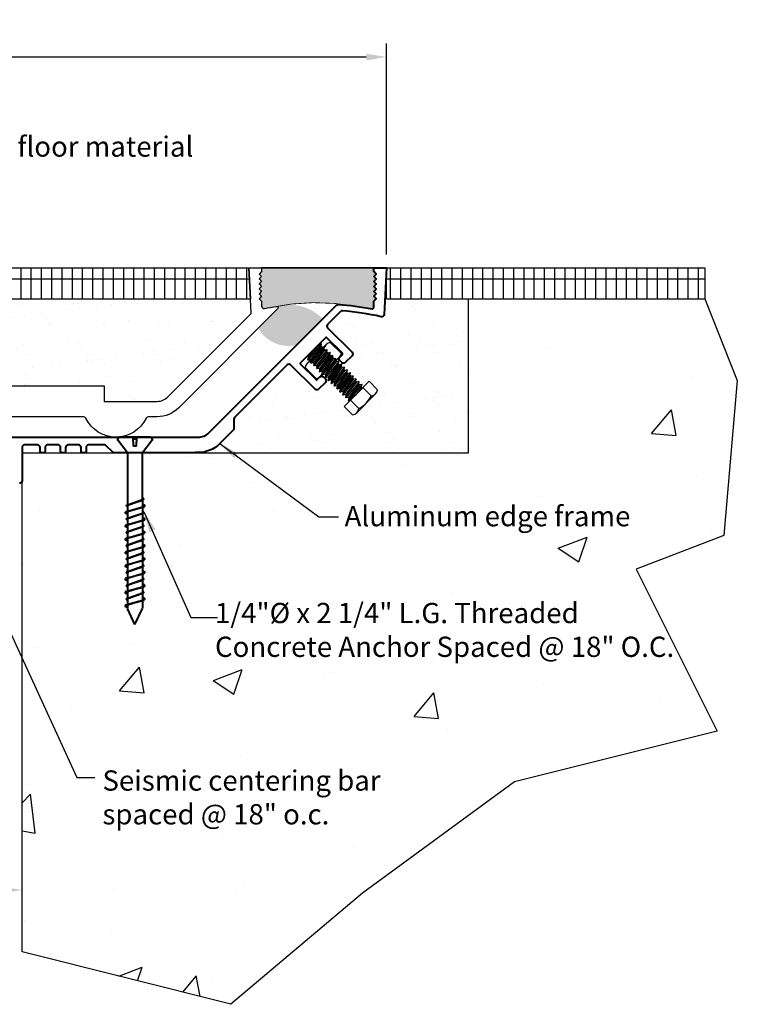
# Model space of a CAD drawing. Units: inches. Extents: x 81.5 to 105, y -16 to -4.1.
# Drawn here: x 96.3 to 105, y -16 to -4.1 of the extents above; entities that cross this region are included whole.
import ezdxf

# ---------------------------------------------------------------- set-up
doc = ezdxf.new("R2010")
doc.units = ezdxf.units.IN
doc.header["$MEASUREMENT"] = 0
for name, color, linetype, lineweight in [('A-edge', 7, 'Continuous', 40), ('A-LITE', 1, 'Continuous', 30), ('A-MEDI', 7, 'Continuous', 35), ('Text', 7, 'Continuous', 20)]:
    doc.layers.add(name, color=color, linetype=linetype, lineweight=lineweight)
for name, color, linetype in [('BORDER', 7, 'Continuous'), ('Dims-vp1', 1, 'Continuous'), ('flooring', 7, 'Continuous'), ('~WALLS', 30, 'Continuous')]:
    doc.layers.add(name, color=color, linetype=linetype)
doc.styles.add('arail', font='ARIAL.TTF')
doc.styles.get("Standard").update_dxf_attribs({"font": 'ARIAL.TTF'})
doc.dimstyles.new('FULL_SCALE', dxfattribs={"dimtxt": 0.09375, "dimasz": 0.09375, "dimexe": 0.0625, "dimexo": 0.0625, "dimgap": 0.0625, "dimtad": 1, "dimdec": 3, "dimzin": 4, "dimdsep": 46, "dimlunit": 5, "dimtxsty": 'Standard', "dimcen": 0, "dimclrd": 256, "dimclre": 256, "dimclrt": 7, "dimadec": 0, "dimazin": 0, "dimtfac": 1, "dimtdec": 3, "dimtmove": 0, "dimatfit": 3, "dimfxl": 0, "dimtolj": 1, "dimtzin": 0, "dimlwd": -1, "dimlwe": -1, "dimarcsym": 0})
pattern_1 = [(90, (95.3267, -16.21593), (-0.125, 8e-18), []), (180, (95.3267, -16.21593), (-6e-17, -0.5), [])]

# ---------------------------------------------------------------- blocks, each defined once
blk = doc.blocks.new('4838')
for p, q in [((-0.736, 0.125), (-0.75, 0.103)), ((-0.734, 0.126), (-0.709, -0.128)), ((-0.715, 0.1), (-0.732, 0.125)), ((-0.686, 0.125), (-0.702, 0.1)), ((-0.684, 0.126), (-0.659, -0.128)), ((-0.665, 0.1), (-0.682, 0.125)), ((-0.636, 0.125), (-0.652, 0.1)), ((-0.634, 0.126), (-0.609, -0.128)), ((-0.615, 0.1), (-0.632, 0.125)), ((-0.586, 0.125), (-0.602, 0.1)), ((-0.584, 0.126), (-0.559, -0.128)), ((-0.565, 0.1), (-0.582, 0.125)), ((-0.536, 0.125), (-0.552, 0.1)), ((-0.534, 0.126), (-0.509, -0.128)), ((-0.515, 0.1), (-0.532, 0.125)), ((-0.485, 0.125), (-0.502, 0.1)), ((-0.484, 0.126), (-0.459, -0.128)), ((-0.465, 0.1), (-0.482, 0.125)), ((-0.436, 0.125), (-0.452, 0.1)), ((-0.434, 0.126), (-0.409, -0.128)), ((-0.416, 0.1), (-0.432, 0.125)), ((-0.386, 0.125), (-0.402, 0.1)), ((-0.384, 0.126), (-0.359, -0.128)), ((-0.366, 0.1), (-0.382, 0.125)), ((-0.336, 0.125), (-0.352, 0.1)), ((-0.334, 0.126), (-0.309, -0.128)), ((-0.316, 0.1), (-0.332, 0.125)), ((-0.286, 0.125), (-0.302, 0.1)), ((-0.284, 0.126), (-0.259, -0.128)), ((-0.266, 0.1), (-0.282, 0.125)), ((-0.236, 0.125), (-0.252, 0.1)), ((-0.234, 0.126), (-0.209, -0.128)), ((-0.216, 0.1), (-0.232, 0.125)), ((-0.186, 0.125), (-0.202, 0.1)), ((-0.184, 0.126), (-0.159, -0.128)), ((-0.166, 0.1), (-0.182, 0.125)), ((-0.136, 0.125), (-0.152, 0.1)), ((-0.134, 0.126), (-0.109, -0.128)), ((-0.116, 0.1), (-0.132, 0.125)), ((-0.086, 0.125), (-0.102, 0.1)), ((-0.084, 0.126), (-0.059, -0.128)), ((-0.065, 0.1), (-0.082, 0.125)), ((-0.036, 0.125), (-0.053, 0.1)), ((-0.034, 0.126), (-0.009, -0.128)), ((-0.016, 0.1), (-0.033, 0.125)), ((0, -0.217), (0, 0.216)), ((0.146, 0.216), (0, 0.216)), ((0.163, -0.162), (0.163, 0.162)), ((-0.75, 0.103), (-0.75, -0.116)), ((-0.75, 0.081), (-0.727, -0.101)), ((-0.715, 0.1), (-0.69, -0.101)), ((-0.702, 0.1), (-0.715, 0.1)), ((-0.702, 0.1), (-0.677, -0.101)), ((-0.665, 0.1), (-0.64, -0.101)), ((-0.652, 0.1), (-0.665, 0.1)), ((-0.652, 0.1), (-0.627, -0.101)), ((-0.615, 0.1), (-0.59, -0.101)), ((-0.602, 0.1), (-0.615, 0.1)), ((-0.602, 0.1), (-0.577, -0.101)), ((-0.565, 0.1), (-0.54, -0.101)), ((-0.552, 0.1), (-0.565, 0.1)), ((-0.552, 0.1), (-0.527, -0.101)), ((-0.515, 0.1), (-0.49, -0.101)), ((-0.502, 0.1), (-0.515, 0.1)), ((-0.502, 0.1), (-0.477, -0.101)), ((-0.465, 0.099), (-0.441, -0.101)), ((-0.452, 0.1), (-0.464, 0.1)), ((-0.452, 0.1), (-0.427, -0.101)), ((-0.416, 0.1), (-0.391, -0.101)), ((-0.402, 0.1), (-0.416, 0.1)), ((-0.402, 0.1), (-0.377, -0.101)), ((-0.366, 0.1), (-0.341, -0.101)), ((-0.352, 0.1), (-0.366, 0.1)), ((-0.352, 0.1), (-0.327, -0.101)), ((-0.316, 0.1), (-0.291, -0.101)), ((-0.302, 0.1), (-0.316, 0.1)), ((-0.302, 0.1), (-0.277, -0.101)), ((-0.266, 0.1), (-0.241, -0.101)), ((-0.252, 0.1), (-0.266, 0.1)), ((-0.252, 0.1), (-0.227, -0.101)), ((-0.216, 0.1), (-0.191, -0.101)), ((-0.202, 0.1), (-0.216, 0.1)), ((-0.202, 0.1), (-0.177, -0.101)), ((-0.166, 0.1), (-0.141, -0.101)), ((-0.152, 0.1), (-0.166, 0.1)), ((-0.152, 0.1), (-0.127, -0.101)), ((-0.116, 0.1), (-0.091, -0.101)), ((-0.102, 0.1), (-0.116, 0.1)), ((-0.102, 0.1), (-0.077, -0.101)), ((-0.065, 0.1), (-0.04, -0.101)), ((-0.053, 0.1), (-0.065, 0.1)), ((-0.053, 0.1), (-0.028, -0.101)), ((-0.016, 0.1), (0, -0.027)), ((-0.016, 0.1), (0, 0.1)), ((0, 0.108), (0.146, 0.108)), ((0, 0.1), (0, -0.115)), ((-0.75, -0.024), (-0.74, -0.101)), ((-0.74, -0.101), (-0.75, -0.116)), ((-0.727, -0.101), (-0.74, -0.101)), ((-0.711, -0.127), (-0.727, -0.101)), ((-0.69, -0.101), (-0.707, -0.127)), ((-0.677, -0.101), (-0.69, -0.101)), ((-0.661, -0.127), (-0.677, -0.101)), ((-0.64, -0.101), (-0.657, -0.127)), ((-0.627, -0.101), (-0.64, -0.101)), ((-0.611, -0.127), (-0.627, -0.101)), ((-0.59, -0.101), (-0.607, -0.127)), ((-0.577, -0.101), (-0.59, -0.101)), ((-0.561, -0.127), (-0.577, -0.101)), ((-0.54, -0.101), (-0.557, -0.127)), ((-0.527, -0.101), (-0.54, -0.101)), ((-0.511, -0.127), (-0.527, -0.101)), ((-0.49, -0.101), (-0.507, -0.127)), ((-0.477, -0.101), (-0.49, -0.101)), ((-0.46, -0.127), (-0.477, -0.101)), ((-0.44, -0.101), (-0.457, -0.127)), ((-0.427, -0.101), (-0.441, -0.101)), ((-0.411, -0.127), (-0.427, -0.101)), ((-0.391, -0.101), (-0.407, -0.127)), ((-0.377, -0.101), (-0.391, -0.101)), ((-0.361, -0.127), (-0.377, -0.101)), ((-0.341, -0.101), (-0.357, -0.127)), ((-0.327, -0.101), (-0.341, -0.101)), ((-0.311, -0.127), (-0.327, -0.101)), ((-0.291, -0.101), (-0.307, -0.127)), ((-0.277, -0.101), (-0.291, -0.101)), ((-0.261, -0.127), (-0.277, -0.101)), ((-0.241, -0.101), (-0.257, -0.127)), ((-0.227, -0.101), (-0.241, -0.101)), ((-0.211, -0.127), (-0.227, -0.101)), ((-0.191, -0.101), (-0.207, -0.127)), ((-0.177, -0.101), (-0.191, -0.101)), ((-0.161, -0.127), (-0.177, -0.101)), ((-0.141, -0.101), (-0.157, -0.127)), ((-0.127, -0.101), (-0.141, -0.101)), ((-0.111, -0.127), (-0.127, -0.101)), ((-0.091, -0.101), (-0.107, -0.127)), ((-0.077, -0.101), (-0.091, -0.101)), ((-0.061, -0.127), (-0.077, -0.101)), ((-0.041, -0.101), (-0.057, -0.127)), ((-0.028, -0.101), (-0.041, -0.101)), ((-0.011, -0.127), (-0.028, -0.101)), ((0, -0.115), (-0.008, -0.127)), ((0, -0.108), (0.146, -0.108)), ((0.146, -0.217), (0, -0.217))]:
    blk.add_line(p, q)
for centre, radius, start, end in [((-0.734, 0.124), 0.002, 33.418, 146.582), ((-0.684, 0.124), 0.002, 33.418, 146.582), ((-0.634, 0.124), 0.002, 33.418, 146.582), ((-0.584, 0.124), 0.002, 33.418, 146.582), ((-0.534, 0.124), 0.002, 33.418, 146.582), ((-0.484, 0.124), 0.002, 33.418, 146.582), ((-0.434, 0.124), 0.002, 33.418, 146.582), ((-0.384, 0.124), 0.002, 33.418, 146.582), ((-0.334, 0.124), 0.002, 33.418, 146.582), ((-0.284, 0.124), 0.002, 33.418, 146.582), ((-0.234, 0.124), 0.002, 33.418, 146.582), ((-0.184, 0.124), 0.002, 33.418, 146.582), ((-0.134, 0.124), 0.002, 33.418, 146.582), ((-0.084, 0.124), 0.002, 33.418, 146.582), ((-0.034, 0.124), 0.002, 33.418, 146.582), ((0.068, 0.162), 0.0949, 325.2337, 34.7663), ((-0.464, 0.098), 0.002, 90, 180), ((-0.192, 0), 0.354, 342.2095, 17.7905), ((0.068, -0.162), 0.0949, 325.2337, 34.7663), ((-0.709, -0.126), 0.002, 213.418, 326.582), ((-0.659, -0.126), 0.002, 213.418, 326.582), ((-0.609, -0.126), 0.002, 213.418, 326.582), ((-0.559, -0.126), 0.002, 213.418, 326.582), ((-0.509, -0.126), 0.002, 213.418, 326.582), ((-0.459, -0.126), 0.002, 213.5141, 326.6783), ((-0.409, -0.126), 0.002, 213.418, 326.582), ((-0.359, -0.126), 0.002, 213.418, 326.582), ((-0.309, -0.126), 0.002, 213.418, 326.582), ((-0.259, -0.126), 0.002, 213.418, 326.582), ((-0.209, -0.126), 0.002, 213.418, 326.582), ((-0.159, -0.126), 0.002, 213.418, 326.582), ((-0.109, -0.126), 0.002, 213.418, 326.582), ((-0.059, -0.126), 0.002, 213.5141, 326.6783), ((-0.009, -0.126), 0.002, 213.418, 326.6783)]:
    blk.add_arc(centre, radius, start, end)
blk = doc.blocks.new('7869')
for p, q in [((0, -0.162), (0, 0.162)), ((0.208, 0.216), (0.017, 0.216)), ((0.225, -0.162), (0.225, 0.162)), ((0.017, 0.108), (0.208, 0.108)), ((0.017, -0.108), (0.208, -0.108)), ((0.208, -0.217), (0.017, -0.217))]:
    blk.add_line(p, q)
for centre, radius, start, end in [((0.095, 0.162), 0.0949, 145.2337, 214.7663), ((0.13, 0.162), 0.0949, 325.2337, 34.7663), ((0.354, 0), 0.354, 162.2095, 197.7905), ((-0.129, 0), 0.354, 342.2095, 17.7905), ((0.095, -0.162), 0.0949, 145.2337, 214.7663), ((0.13, -0.162), 0.0949, 325.2337, 34.7663)]:
    blk.add_arc(centre, radius, start, end)
blk = doc.blocks.new('*D4')
at = {"layer": 'Defpoints', "color": 0}
for p in [(100.777, -4.512), (85.902, -7.081), (100.777, -7.081)]:
    blk.add_point(p, dxfattribs=at)
at = {"layer": 'Dims-vp1'}
for p, q in [((85.902, -6.917), (85.902, -4.347)), ((100.777, -6.917), (100.777, -4.347)), ((86.148, -4.512), (100.53, -4.512))]:
    blk.add_line(p, q, dxfattribs=at)
for points in [[(86.148, -4.471), (86.148, -4.553), (85.902, -4.512)], [(100.53, -4.471), (100.53, -4.553), (100.777, -4.512)]]:
    blk.add_solid(points, dxfattribs=at)
at = {"layer": 'Dims-vp1', "color": 7, "insert": (93.339, -4.22), "char_height": 0.2467, "attachment_point": 5}
blk.add_mtext('\\A1;S.W.', dxfattribs=at)
blk = doc.blocks.new('*D6')
at = {"layer": 'Defpoints', "color": 0}
for p in [(96.339, -14.657), (90.339, -15.41), (96.339, -15.41)]:
    blk.add_point(p, dxfattribs=at)
at = {"layer": 'Dims-vp1'}
for p, q in [((90.339, -15.246), (90.339, -14.493)), ((96.339, -15.246), (96.339, -14.493)), ((90.586, -14.657), (96.092, -14.657))]:
    blk.add_line(p, q, dxfattribs=at)
for points in [[(90.586, -14.616), (90.586, -14.698), (90.339, -14.657)], [(96.092, -14.616), (96.092, -14.698), (96.339, -14.657)]]:
    blk.add_solid(points, dxfattribs=at)
at = {"layer": 'Dims-vp1', "color": 7, "insert": (93.339, -14.365), "char_height": 0.2467, "attachment_point": 5}
blk.add_mtext('\\A1;J.O.', dxfattribs=at)
blk = doc.blocks.new('3-16 tapper')
for p, q in [((-0.158, 0), (0.158, 0)), ((-0.016, -0.092), (-0.02, 0)), ((0.016, -0.092), (0.02, 0)), ((-0.177, -0.031), (-0.077, -0.157)), ((-0.016, -0.092), (0.016, -0.092)), ((0.077, -0.157), (0.176, -0.031)), ((-0.077, -0.636), (-0.077, -0.157)), ((-0.077, -0.157), (0.077, -0.157)), ((0.077, -0.157), (0.077, -0.689)), ((0.057, -0.683), (-0.077, -0.636)), ((-0.077, -0.641), (-0.077, -0.709)), ((0.077, -0.689), (-0.077, -0.641)), ((0.077, -0.693), (-0.043, -0.651)), ((0.077, -0.693), (0.077, -0.754)), ((0.089, -0.758), (-0.089, -0.709)), ((0.059, -0.749), (-0.077, -0.709)), ((-0.077, -0.713), (-0.077, -0.772)), ((0.057, -0.818), (-0.077, -0.772)), ((-0.077, -0.776), (-0.077, -0.845)), ((0.077, -0.825), (-0.077, -0.777)), ((0.077, -0.757), (-0.044, -0.722)), ((0.077, -0.828), (-0.043, -0.787)), ((0.077, -0.757), (0.077, -0.825)), ((0.089, -0.893), (-0.089, -0.845)), ((0.059, -0.885), (-0.077, -0.845)), ((-0.077, -0.848), (-0.077, -0.908)), ((0.077, -0.893), (-0.044, -0.857)), ((0.077, -0.828), (0.077, -0.89)), ((0.077, -0.893), (0.077, -0.96)), ((0.089, -1.029), (-0.089, -0.981)), ((0.057, -0.954), (-0.077, -0.908)), ((0.077, -0.96), (-0.077, -0.912)), ((-0.077, -0.912), (-0.077, -0.981)), ((0.059, -1.021), (-0.077, -0.981)), ((-0.077, -0.984), (-0.077, -1.043)), ((0.077, -1.028), (-0.044, -0.993)), ((0.077, -0.964), (-0.043, -0.923)), ((0.077, -0.964), (0.077, -1.026)), ((0.057, -1.09), (-0.077, -1.043)), ((-0.077, -1.048), (-0.077, -1.116)), ((0.077, -1.096), (-0.077, -1.048)), ((0.077, -1.1), (-0.043, -1.058)), ((0.077, -1.028), (0.077, -1.096)), ((0.077, -1.1), (0.077, -1.161)), ((0.089, -1.165), (-0.089, -1.116)), ((0.059, -1.156), (-0.077, -1.116)), ((-0.077, -1.12), (-0.077, -1.179)), ((0.057, -1.225), (-0.077, -1.179)), ((-0.077, -1.183), (-0.077, -1.252)), ((0.077, -1.232), (-0.077, -1.184)), ((0.077, -1.164), (-0.044, -1.129)), ((0.077, -1.235), (-0.043, -1.194)), ((0.077, -1.164), (0.077, -1.232)), ((0.089, -1.3), (-0.089, -1.252)), ((0.059, -1.292), (-0.077, -1.252)), ((-0.077, -1.255), (-0.077, -1.315)), ((0.077, -1.3), (-0.044, -1.264)), ((0.077, -1.235), (0.077, -1.297)), ((0.077, -1.3), (0.077, -1.367)), ((0.089, -1.436), (-0.089, -1.388)), ((0.057, -1.361), (-0.077, -1.315)), ((0.077, -1.367), (-0.077, -1.319)), ((-0.077, -1.319), (-0.077, -1.388)), ((0.059, -1.428), (-0.077, -1.388)), ((-0.077, -1.391), (-0.077, -1.45)), ((0.077, -1.435), (-0.044, -1.4)), ((0.077, -1.371), (-0.043, -1.33)), ((0.077, -1.371), (0.077, -1.433)), ((0.057, -1.497), (-0.077, -1.45)), ((-0.077, -1.455), (-0.077, -1.523)), ((0.077, -1.503), (-0.077, -1.455)), ((0.077, -1.507), (-0.043, -1.465)), ((0.077, -1.435), (0.077, -1.503)), ((0.089, -1.572), (-0.089, -1.523)), ((0.059, -1.563), (-0.077, -1.523)), ((-0.077, -1.527), (-0.077, -1.586)), ((0.057, -1.632), (-0.077, -1.586)), ((0.077, -1.639), (-0.077, -1.59)), ((-0.077, -1.59), (-0.077, -1.659)), ((0.077, -1.571), (-0.044, -1.536)), ((0.077, -1.642), (-0.043, -1.601)), ((0.077, -1.507), (0.077, -1.568)), ((0.077, -1.571), (0.077, -1.639)), ((0.089, -1.707), (-0.089, -1.659)), ((0.059, -1.699), (-0.077, -1.659)), ((-0.077, -1.662), (-0.077, -1.743)), ((0.077, -1.707), (-0.044, -1.671)), ((0.077, -1.642), (0.077, -1.704)), ((0, -1.907), (-0.077, -1.744)), ((0, -1.907), (0.077, -1.744)), ((0.077, -1.707), (0.077, -1.743))]:
    blk.add_line(p, q)
for centre, start, end in [((-0.137, -0.034), 122.0701, 176.0652), ((0.137, -0.034), 3.9348, 57.9299)]:
    blk.add_arc(centre, 0.0398, start, end)
for points, knots in [([(-0.089, -0.709), (-0.095, -0.706), (-0.111, -0.697), (-0.09, -0.689), (-0.077, -0.685)], [0, 0, 0, 0, 0.01562872, 0.04429125, 0.04429125, 0.04429125, 0.04429125]), ([(-0.077, -0.641), (-0.082, -0.638), (-0.095, -0.63), (-0.085, -0.624), (-0.077, -0.621)], [0, 0, 0, 0, 0.01562872, 0.034837, 0.034837, 0.034837, 0.034837]), ([(0.077, -0.689), (0.082, -0.693), (0.095, -0.7), (0.085, -0.705), (0.077, -0.708)], [0, 0, 0, 0, 0.01594615, 0.0342278, 0.0342278, 0.0342278, 0.0342278]), ([(-0.077, -0.777), (-0.082, -0.773), (-0.095, -0.766), (-0.085, -0.76), (-0.077, -0.757)], [0, 0, 0, 0, 0.01562872, 0.034837, 0.034837, 0.034837, 0.034837]), ([(0.089, -0.758), (0.095, -0.761), (0.11, -0.771), (0.09, -0.777), (0.077, -0.78)], [0, 0, 0, 0, 0.01594615, 0.04348739, 0.04348739, 0.04348739, 0.04348739]), ([(-0.089, -0.845), (-0.095, -0.842), (-0.111, -0.832), (-0.09, -0.825), (-0.077, -0.821)], [0, 0, 0, 0, 0.01562872, 0.04429125, 0.04429125, 0.04429125, 0.04429125]), ([(-0.077, -0.912), (-0.082, -0.909), (-0.095, -0.901), (-0.085, -0.895), (-0.077, -0.892)], [0, 0, 0, 0, 0.01562872, 0.034837, 0.034837, 0.034837, 0.034837]), ([(0.077, -0.825), (0.082, -0.828), (0.095, -0.836), (0.085, -0.841), (0.077, -0.844)], [0, 0, 0, 0, 0.01594615, 0.0342278, 0.0342278, 0.0342278, 0.0342278]), ([(0.089, -0.893), (0.095, -0.897), (0.11, -0.907), (0.09, -0.912), (0.077, -0.916)], [0, 0, 0, 0, 0.01594615, 0.04348739, 0.04348739, 0.04348739, 0.04348739]), ([(-0.089, -0.981), (-0.095, -0.977), (-0.111, -0.968), (-0.09, -0.961), (-0.077, -0.956)], [0, 0, 0, 0, 0.01562872, 0.04429125, 0.04429125, 0.04429125, 0.04429125]), ([(0.077, -0.96), (0.082, -0.964), (0.095, -0.972), (0.085, -0.977), (0.077, -0.979)], [0, 0, 0, 0, 0.01594615, 0.0342278, 0.0342278, 0.0342278, 0.0342278]), ([(-0.089, -1.116), (-0.095, -1.113), (-0.111, -1.104), (-0.09, -1.096), (-0.077, -1.092)], [0, 0, 0, 0, 0.01562872, 0.04429125, 0.04429125, 0.04429125, 0.04429125]), ([(-0.077, -1.048), (-0.082, -1.045), (-0.095, -1.037), (-0.085, -1.031), (-0.077, -1.028)], [0, 0, 0, 0, 0.01562872, 0.034837, 0.034837, 0.034837, 0.034837]), ([(0.089, -1.029), (0.095, -1.032), (0.11, -1.042), (0.09, -1.048), (0.077, -1.052)], [0, 0, 0, 0, 0.01594615, 0.04348739, 0.04348739, 0.04348739, 0.04348739]), ([(0.077, -1.096), (0.082, -1.1), (0.095, -1.107), (0.085, -1.112), (0.077, -1.115)], [0, 0, 0, 0, 0.01594615, 0.0342278, 0.0342278, 0.0342278, 0.0342278]), ([(-0.077, -1.184), (-0.082, -1.18), (-0.095, -1.173), (-0.085, -1.167), (-0.077, -1.164)], [0, 0, 0, 0, 0.01562872, 0.034837, 0.034837, 0.034837, 0.034837]), ([(0.089, -1.165), (0.095, -1.168), (0.11, -1.178), (0.09, -1.184), (0.077, -1.187)], [0, 0, 0, 0, 0.01594615, 0.04348739, 0.04348739, 0.04348739, 0.04348739]), ([(-0.089, -1.252), (-0.095, -1.249), (-0.111, -1.239), (-0.09, -1.232), (-0.077, -1.227)], [0, 0, 0, 0, 0.01562872, 0.04429125, 0.04429125, 0.04429125, 0.04429125]), ([(-0.077, -1.319), (-0.082, -1.316), (-0.095, -1.308), (-0.085, -1.302), (-0.077, -1.299)], [0, 0, 0, 0, 0.01562872, 0.034837, 0.034837, 0.034837, 0.034837]), ([(0.077, -1.232), (0.082, -1.235), (0.095, -1.243), (0.085, -1.248), (0.077, -1.251)], [0, 0, 0, 0, 0.01594615, 0.0342278, 0.0342278, 0.0342278, 0.0342278]), ([(0.089, -1.3), (0.095, -1.304), (0.11, -1.314), (0.09, -1.319), (0.077, -1.323)], [0, 0, 0, 0, 0.01594615, 0.04348739, 0.04348739, 0.04348739, 0.04348739]), ([(-0.089, -1.388), (-0.095, -1.384), (-0.111, -1.375), (-0.09, -1.368), (-0.077, -1.363)], [0, 0, 0, 0, 0.01562872, 0.04429125, 0.04429125, 0.04429125, 0.04429125]), ([(0.077, -1.367), (0.082, -1.371), (0.095, -1.379), (0.085, -1.384), (0.077, -1.386)], [0, 0, 0, 0, 0.01594615, 0.0342278, 0.0342278, 0.0342278, 0.0342278]), ([(-0.089, -1.523), (-0.095, -1.52), (-0.111, -1.511), (-0.09, -1.503), (-0.077, -1.499)], [0, 0, 0, 0, 0.01562872, 0.04429125, 0.04429125, 0.04429125, 0.04429125]), ([(-0.077, -1.455), (-0.082, -1.451), (-0.095, -1.444), (-0.085, -1.438), (-0.077, -1.435)], [0, 0, 0, 0, 0.01562872, 0.034837, 0.034837, 0.034837, 0.034837]), ([(0.089, -1.436), (0.095, -1.439), (0.11, -1.449), (0.09, -1.455), (0.077, -1.459)], [0, 0, 0, 0, 0.01594615, 0.04348739, 0.04348739, 0.04348739, 0.04348739]), ([(0.077, -1.503), (0.082, -1.507), (0.095, -1.514), (0.085, -1.519), (0.077, -1.522)], [0, 0, 0, 0, 0.01594615, 0.0342278, 0.0342278, 0.0342278, 0.0342278]), ([(-0.077, -1.59), (-0.082, -1.587), (-0.095, -1.58), (-0.085, -1.574), (-0.077, -1.571)], [0, 0, 0, 0, 0.01562872, 0.034837, 0.034837, 0.034837, 0.034837]), ([(0.089, -1.572), (0.095, -1.575), (0.11, -1.585), (0.09, -1.591), (0.077, -1.594)], [0, 0, 0, 0, 0.01594615, 0.04348739, 0.04348739, 0.04348739, 0.04348739]), ([(-0.089, -1.659), (-0.095, -1.656), (-0.111, -1.646), (-0.09, -1.639), (-0.077, -1.634)], [0, 0, 0, 0, 0.01562872, 0.04429125, 0.04429125, 0.04429125, 0.04429125]), ([(0.077, -1.639), (0.082, -1.642), (0.095, -1.65), (0.085, -1.655), (0.077, -1.658)], [0, 0, 0, 0, 0.01594615, 0.0342278, 0.0342278, 0.0342278, 0.0342278]), ([(0.089, -1.707), (0.095, -1.711), (0.11, -1.721), (0.09, -1.726), (0.077, -1.73)], [0, 0, 0, 0, 0.01594615, 0.04348739, 0.04348739, 0.04348739, 0.04348739])]:
    blk.add_open_spline(points, degree=3, knots=knots)

msp = doc.modelspace()

# ---------------------------------------------------------------- hatches: boundary and pattern name
h = msp.add_hatch()
h.set_pattern_fill('AR-SAND', color=256, scale=0.25, style=0)
h.paths.add_polyline_path([(101.7767, -7.4562), (100.7767, -7.4562), (100.7767, -7.0812), (100.747, -7.6469, -0.4639451), (100.7105, -7.6746, 0.0344433), (100.241, -7.6035, 0.2201577), (100.2174, -7.6122), (100.0606, -7.769, 0.4142136), (100.0606, -7.8114), (100.3572, -8.1081, -0.4142136), (100.3572, -8.1505), (100.2738, -8.2339, -0.4142136), (100.2314, -8.2339), (100.2073, -8.2099, -0.4142136), (100.2073, -8.1675), (100.2398, -8.1349, 0.4142136), (100.2398, -8.1208), (100.0503, -7.9313, 0.4142136), (100.0362, -7.9313), (99.9562, -8.0113), (99.9819, -8.0061, -0.5382421), (99.9843, -8.0084), (99.9782, -8.0383), (99.9874, -8.0475), (100.0146, -8.042), (100.0425, -8.0141, -0.1528709), (100.0927, -7.9878), (100.2279, -8.123, -0.1528709), (100.2016, -8.1732), (100.1573, -8.2175), (100.164, -8.2242), (100.1939, -8.2181, -0.5382421), (100.1963, -8.2204), (100.1902, -8.2503), (100.1994, -8.2596), (100.2293, -8.2534, -0.5382421), (100.2317, -8.2558), (100.2255, -8.2857), (100.2348, -8.2949), (100.2646, -8.2888, -0.5382421), (100.267, -8.2911), (100.2609, -8.321), (100.2701, -8.3303), (100.3, -8.3241, -0.5382421), (100.3024, -8.3265), (100.2962, -8.3564), (100.3055, -8.3656), (100.3354, -8.3595, -0.5382421), (100.3377, -8.3619), (100.3316, -8.3917), (100.3408, -8.401), (100.3707, -8.3948, -0.5382421), (100.3731, -8.3972), (100.3669, -8.4271), (100.3762, -8.4363), (100.4061, -8.4302, -0.5382421), (100.4084, -8.4326), (100.4023, -8.4625), (100.4116, -8.4717), (100.4415, -8.4656, -0.5382421), (100.4438, -8.468), (100.4377, -8.4979), (100.4468, -8.5069), (100.4767, -8.5008, -0.5382421), (100.479, -8.5032), (100.4729, -8.533), (100.484, -8.5442), (100.5665, -8.4616), (100.6694, -8.5646, -0.1528709), (100.6432, -8.6148), (100.4135, -8.8444, -0.1528709), (100.3633, -8.8707), (100.2603, -8.7678), (100.332, -8.6962), (100.3186, -8.699, -0.5387843), (100.3162, -8.6966), (100.3223, -8.6667), (100.3132, -8.6576), (100.2834, -8.6638, -0.5382433), (100.281, -8.6614), (100.2871, -8.6315), (100.2779, -8.6223), (100.248, -8.6284, -0.5382421), (100.2456, -8.626), (100.2517, -8.5961), (100.2425, -8.5869), (100.2126, -8.593, -0.5382421), (100.2102, -8.5907), (100.2164, -8.5608), (100.2071, -8.5516), (100.1772, -8.5577, -0.5382421), (100.1749, -8.5553), (100.181, -8.5254), (100.1718, -8.5162), (100.1419, -8.5223, -0.5382421), (100.1395, -8.52), (100.1457, -8.4901), (100.1364, -8.4808), (100.1065, -8.487, -0.5382421), (100.1042, -8.4846), (100.1103, -8.4547), (100.1011, -8.4455), (100.0712, -8.4516, -0.5382421), (100.0688, -8.4493), (100.0749, -8.4194), (100.0657, -8.4101), (100.0358, -8.4163, -0.5382421), (100.0335, -8.4139), (100.0396, -8.384), (100.0305, -8.3749), (100.0006, -8.3811, -0.5382433), (99.9983, -8.3787), (99.9988, -8.376), (99.9719, -8.4029, -0.1528709), (99.9217, -8.4291), (99.7865, -8.294, -0.1528709), (99.8128, -8.2438), (99.8561, -8.2005), (99.8537, -8.1981), (99.8238, -8.2042, -0.5382421), (99.8215, -8.2019), (99.8276, -8.172), (99.8184, -8.1628), (99.8012, -8.1663), (99.73, -8.2375, 0.4142136), (99.73, -8.2516), (99.9195, -8.4411, 0.4142136), (99.9337, -8.4411), (99.9662, -8.4086, -0.4142136), (100.0086, -8.4086), (100.0327, -8.4326, -0.4142136), (100.0327, -8.4751), (99.9492, -8.5585, -0.4142136), (99.9068, -8.5585), (99.6102, -8.2619, 0.4142136), (99.5677, -8.2619), (98.9281, -8.9016, 0.1989124), (98.9193, -8.9228), (98.9193, -9.0358, -0.1989124), (98.9105, -9.057), (98.7465, -9.221, -0.1989121), (98.4814, -9.3308), (98.4814, -9.3313), (101.7767, -9.3313)])
h = msp.add_hatch()
h.set_pattern_fill('AR-SAND', color=256, scale=0.25, style=0)
h.set_pattern_definition([(37.5, (95.3267, -16.21593), (-0.015748, 0.481706), [0, -0.38, 0, -0.425, 0, -0.40625]), (7.5, (95.3267, -16.2159), (0.442444, 0.705537), [0, -0.205, 0, -0.3425, 0, -0.13125]), (327.5, (95.0192, -16.21593), (0.778535, 0.001415), [0, -0.125, 0, -0.45, 0, -0.5875]), (317.5, (95.0192, -16.2159), (0.75153, 0.21942), [0, -0.0625, 0, -0.295, 0, -0.3375])])
h.paths.add_polyline_path([(99.1213, -7.6454, 0.2125566), (99.13, -7.6226), (99.1213, -7.4558), (87.557, -7.4558), (87.5483, -7.6226, 0.2125566), (87.557, -7.6454), (88.5624, -8.6509, 0.1989124), (88.695, -8.7058), (89.1517, -8.7058), (89.3392, -8.5183), (93.097, -8.5183), (93.097, -8.4245, -0.25), (93.1556, -8.3933), (93.5227, -8.3933, -0.25), (93.5813, -8.4245), (93.5813, -8.5183), (97.3392, -8.5183), (97.5267, -8.7058), (97.9833, -8.7058, 0.1989124), (98.1159, -8.6509)])
at = {"layer": 'A-MEDI'}
msp.add_hatch(color=256, dxfattribs=at).paths.add_polyline_path([(100.6211, -7.2462), (100.6511, -7.2162), (100.6211, -7.1862), (100.6511, -7.1562), (100.6211, -7.1262), (100.6211, -7.0808), (99.2547, -7.0808), (99.2547, -7.1258), (99.2247, -7.1558), (99.2547, -7.1858), (99.2247, -7.2158), (99.2547, -7.2458), (99.2247, -7.2758), (99.2547, -7.3058), (99.2247, -7.3358), (99.2547, -7.3658), (99.2247, -7.3958), (99.2547, -7.4258), (99.2247, -7.4558), (99.2547, -7.4858), (99.2547, -7.5455, 0.4674975), (99.2901, -7.575, -0.0054904), (99.3664, -7.5621, -0.0974733), (100.3974, -7.5467, -0.0147966), (100.6034, -7.5786, 0.4690444), (100.6211, -7.5639), (100.6211, -7.4862), (100.6511, -7.4562), (100.6211, -7.4262), (100.6511, -7.3962), (100.6211, -7.3662), (100.6511, -7.3362), (100.6211, -7.3062), (100.6511, -7.2762)])
at = {"layer": 'Dims-vp1'}
msp.add_hatch(color=256, dxfattribs=at).paths.add_polyline_path([(99.4555, -7.5764, 0.4085426), (99.4557, -7.5554, -0.2844892), (100.0006, -7.7018), (99.6829, -8.0194, -0.3362942), (99.2165, -7.8154)])
at = {"layer": 'flooring'}
h = msp.add_hatch(dxfattribs=at)
h.set_pattern_fill('GRATE', color=256, scale=4, angle=90, style=0)
h.set_pattern_definition(pattern_1)
h.paths.add_polyline_path([(87.5767, -7.0808), (87.557, -7.4558), (99.1213, -7.4558), (99.1017, -7.0808)])
h = msp.add_hatch(dxfattribs=at)
h.set_pattern_fill('GRATE', color=256, scale=4, angle=90, style=0)
h.set_pattern_definition(pattern_1)
h.paths.add_polyline_path([(100.7767, -7.0812), (100.7767, -7.4562), (104.6542, -7.4562), (104.6542, -7.0812)])
at = {"layer": '~WALLS'}
h = msp.add_hatch(dxfattribs=at)
h.set_pattern_fill('AR-CONC', color=256, scale=0.5, style=0)
edge = h.paths.add_edge_path()
edge.add_line((103.816, -10.7513), (104.8848, -10.3406))
edge.add_line((104.8848, -10.3406), (105.0492, -8.4514))
edge.add_line((105.0492, -8.4514), (104.6542, -7.4562))
edge.add_line((104.6542, -7.4562), (101.7767, -7.4562))
edge.add_line((101.7767, -7.4562), (101.7767, -9.3313))
edge.add_line((101.7767, -9.3313), (97.8401, -9.3313))
edge.add_line((97.8401, -9.3313), (97.8401, -9.9245))
edge.add_line((97.8401, -9.9245), (97.8401, -10.2247))
edge.add_spline(control_points=[(97.8401, -10.2247), (97.8404, -10.2292), (97.8403, -10.2331), (97.8401, -10.237)], knot_values=[0, 0, 0, 0, 0.0131394, 0.0131394, 0.0131394, 0.0131394], degree=3, periodic=0)
edge.add_line((97.8405, -10.238), (97.8401, -10.2379))
edge.add_line((97.8401, -10.2379), (97.8401, -10.6745))
edge.add_spline(control_points=[(97.8401, -10.6745), (97.8403, -10.6785), (97.8404, -10.6824), (97.8401, -10.6869)], knot_values=[0, 0, 0, 0, 0.0131394, 0.0131394, 0.0131394, 0.0131394], degree=3, periodic=0)
edge.add_spline(control_points=[(97.8313, -10.7001), (97.8329, -10.7027), (97.8367, -10.7062), (97.8393, -10.6953), (97.84, -10.6894), (97.8401, -10.6869)], knot_values=[0.0131394, 0.0131394, 0.0131394, 0.0131394, 0.0210108, 0.030284, 0.0374528, 0.0374528, 0.0374528, 0.0374528], degree=3, periodic=0)
edge.add_line((97.8401, -10.6869), (97.8401, -11.1433))
edge.add_line((97.8401, -11.1433), (97.7879, -11.1433))
edge.add_line((97.7879, -11.1433), (97.8354, -11.2844))
edge.add_arc((97.7802, -11.3076), 0.06, -22.77531, 22.77531, ccw=False)
edge.add_line((97.8354, -11.3308), (97.5948, -11.3308))
edge.add_arc((97.6501, -11.3076), 0.06, 157.22469, 202.77531, ccw=False)
edge.add_line((97.5948, -11.2844), (97.6423, -11.1433))
edge.add_line((97.6423, -11.1433), (97.5901, -11.1433))
edge.add_line((97.5901, -11.1433), (97.5901, -10.6869))
edge.add_spline(control_points=[(97.5901, -10.6869), (97.5898, -10.6824), (97.59, -10.6785), (97.5901, -10.6745)], knot_values=[0, 0, 0, 0, 0.0131394, 0.0131394, 0.0131394, 0.0131394], degree=3, periodic=0)
edge.add_line((97.5901, -10.6745), (97.5901, -10.237))
edge.add_spline(control_points=[(97.5901, -10.237), (97.59, -10.2331), (97.5898, -10.2292), (97.5901, -10.2247)], knot_values=[0, 0, 0, 0, 0.0131394, 0.0131394, 0.0131394, 0.0131394], degree=3, periodic=0)
edge.add_spline(control_points=[(97.599, -10.2115), (97.5973, -10.2089), (97.5936, -10.2054), (97.591, -10.2162), (97.5903, -10.2222), (97.5901, -10.2247)], knot_values=[0.0131394, 0.0131394, 0.0131394, 0.0131394, 0.0210108, 0.030284, 0.0374528, 0.0374528, 0.0374528, 0.0374528], degree=3, periodic=0)
edge.add_line((97.5901, -10.2247), (97.5901, -9.9272))
edge.add_line((97.5901, -9.9272), (97.5901, -9.3313))
edge.add_line((97.5901, -9.3313), (96.3392, -9.3313))
edge.add_line((96.3392, -9.3313), (96.3392, -9.6763))
edge.add_line((96.3392, -9.6763), (96.3392, -15.4105))
edge.add_line((96.3392, -15.4105), (98.8831, -16.0492))
edge.add_line((98.8831, -16.0492), (100.4863, -14.6939))
edge.add_line((100.4863, -14.6939), (102.3361, -13.3386))
edge.add_line((102.3361, -13.3386), (104.8026, -12.7226))
edge.add_line((104.8026, -12.7226), (103.816, -10.7513))
h.paths.add_polyline_path([(100.2054, -9.9189), (103.687, -9.9189), (103.687, -10.3657), (100.2054, -10.3657)], flags=24)
h.paths.add_polyline_path([(99.3307, -11.6162), (102.2546, -11.6162), (102.2546, -12.4917), (99.3307, -12.4917)], flags=24)
h.paths.add_polyline_path([(97.2564, -13.1387), (100.6622, -13.1387), (100.6622, -14.0013), (97.2564, -14.0013)], flags=24)

# ---------------------------------------------------------------- linework, layer by layer
at = {"layer": 'A-edge'}
msp.add_lwpolyline([(95.9772, -9.1433), (97.6922, -9.1433, 1), (97.7362, -9.1433), (98.3392, -9.1433), (98.4814, -9.1433, 0.1989124), (98.614, -9.0884), (100.1667, -7.5357, -0.2159011), (100.1898, -7.5269, -0.0295998), (100.6034, -7.5786, 0.4690444), (100.6211, -7.5639), (100.6211, -7.4862), (100.6511, -7.4562), (100.6211, -7.4262), (100.6511, -7.3962), (100.6211, -7.3662), (100.6511, -7.3362), (100.6211, -7.3062), (100.6511, -7.2762), (100.6211, -7.2462), (100.6511, -7.2162), (100.6211, -7.1862), (100.6511, -7.1562), (100.6211, -7.1262), (100.6211, -7.0812), (100.7767, -7.0812), (100.747, -7.6469, -0.4639451), (100.7105, -7.6746, 0.0344433), (100.241, -7.6035, 0.2201577), (100.2174, -7.6122), (100.0606, -7.769, 0.4142136), (100.0606, -7.8114), (100.3572, -8.1081, -0.4142136), (100.3572, -8.1505), (100.2738, -8.2339, -0.4142136), (100.2314, -8.2339), (100.2073, -8.2099, -0.4142136), (100.2073, -8.1675), (100.2398, -8.1349, 0.4142136), (100.2398, -8.1208), (100.0503, -7.9313, 0.4142136), (100.0362, -7.9313), (99.73, -8.2375, 0.4142136), (99.73, -8.2516), (99.9195, -8.4411, 0.4142136), (99.9337, -8.4411), (99.9662, -8.4086, -0.4142136), (100.0086, -8.4086), (100.0327, -8.4326, -0.4142136), (100.0327, -8.4751), (99.9492, -8.5585, -0.4142136), (99.9068, -8.5585), (99.6102, -8.2619, 0.4142136), (99.5677, -8.2619), (98.9281, -8.9016, 0.1989124), (98.9193, -8.9228), (98.9193, -9.0358, -0.1989124), (98.9105, -9.057), (98.7465, -9.221, -0.1989121), (98.4814, -9.3308), (98.4461, -9.3308), (97.4616, -9.3313, -0.1989124), (97.4404, -9.3225), (97.3637, -9.2458, 0.1989124), (97.3425, -9.237), (97.1492, -9.237, 0.4142136), (97.1192, -9.267), (97.1192, -9.3163, -0.4142136), (97.1042, -9.3313), (97.0742, -9.3313, -0.4142136), (97.0592, -9.3163), (97.0592, -9.267, 0.4142136), (97.0292, -9.237), (96.8992, -9.237, 0.4142136), (96.8692, -9.267), (96.8692, -9.3163, -0.4142136), (96.8542, -9.3313), (96.8242, -9.3313, -0.4142136), (96.8092, -9.3163), (96.8092, -9.267, 0.4142136), (96.7792, -9.237), (96.6492, -9.237, 0.4142136), (96.6192, -9.267), (96.6192, -9.3163, -0.4142136), (96.6042, -9.3313), (96.5742, -9.3313, -0.4142136), (96.5592, -9.3163), (96.5592, -9.267, 0.4142136), (96.5292, -9.237), (96.3692, -9.237, 0.4142136), (96.3392, -9.267), (96.3392, -9.6763, -0.4142136), (96.3092, -9.7063)], format="xyb", dxfattribs=at)
at = {"layer": 'A-LITE', "const_width": 0.01}
msp.add_lwpolyline([(100.3974, -7.5467, 0.0974733), (99.3664, -7.5621)], format="xyb", dxfattribs=at)
at = {"layer": 'A-MEDI'}
msp.add_line((99.2547, -7.0808), (100.6211, -7.0808), dxfattribs=at)
at = {"layer": 'BORDER'}
msp.add_lwpolyline([(89.3392, -8.5183), (97.3392, -8.5183), (97.3392, -8.7058), (97.9833, -8.7058, 0.1989124), (98.1159, -8.6509), (99.1213, -7.6454, 0.2125566), (99.13, -7.6226), (99.1017, -7.0808), (99.2547, -7.0808), (99.2547, -7.1258), (99.2247, -7.1558), (99.2547, -7.1858), (99.2247, -7.2158), (99.2547, -7.2458), (99.2247, -7.2758), (99.2547, -7.3058), (99.2247, -7.3358), (99.2547, -7.3658), (99.2247, -7.3958), (99.2547, -7.4258), (99.2247, -7.4558), (99.2547, -7.4858), (99.2547, -7.5455, 0.4674975), (99.2901, -7.575, -0.010981), (99.4429, -7.5509, -0.7179599), (99.4555, -7.5764), (98.2489, -8.783, -0.1989124), (97.9837, -8.8929), (97.8782, -8.8929, 0.2905956), (97.8511, -8.9101, -0.6344017), (97.1165, -8.9105, 0.2902899), (97.0894, -8.8933), (95.9833, -8.8933)], format="xyb", dxfattribs=at)
at = {"layer": '~WALLS'}
for p, q in [((87.5767, -7.0808), (99.1017, -7.0808)), ((99.1017, -7.0808), (99.1213, -7.4558)), ((100.7767, -7.0812), (104.6542, -7.0812)), ((100.7767, -7.4562), (100.7767, -7.0812)), ((104.6542, -7.0812), (104.6542, -7.4562)), ((87.557, -7.4558), (99.1213, -7.4558)), ((100.7767, -7.4562), (104.6542, -7.4562)), ((101.7767, -9.3313), (101.7767, -7.4562)), ((96.3392, -15.4105), (96.3392, -9.3313)), ((96.3392, -9.3313), (101.7767, -9.3313)), ((98.4814, -9.3308), (98.4814, -9.3313))]:
    msp.add_line(p, q, dxfattribs=at)
msp.add_lwpolyline([(104.6542, -7.4562), (105.0492, -8.4514), (104.8848, -10.3406), (103.816, -10.7513), (104.8026, -12.7226), (102.3361, -13.3386), (100.4863, -14.6939), (98.8831, -16.0492), (96.3392, -15.4105)], dxfattribs=at)

# ---------------------------------------------------------------- block references
for name, p, rotation in [('4838', (100.4134, -8.6147), 315.0000000002207), ('7869', (99.9277, -8.1289), 315.0000000002204)]:
    msp.add_blockref(name, p, dxfattribs=dict(rotation=rotation))
at = {"layer": 'A-edge', "xscale": -1.194854097977876, "yscale": 1.194854097977863, "zscale": 1.194854097977865}
msp.add_blockref('3-16 tapper', (97.7142, -9.1433), dxfattribs=at)

# ---------------------------------------------------------------- texts
at = {"layer": 'Text', "char_height": 0.246713, "attachment_point": 1, "style": 'arail'}
for s, insert in [('Top of finished floor material', (93.8727, -5.4794)), ('Aluminum edge frame', (100.2671, -9.9806)), ('1/4"%%c x 2 1/4" L.G. Threaded\\PConcrete Anchor Spaced @ 18" O.C.', (98.6887, -11.1604)), ('Seismic centering bar\\Pspaced @ 18" o.c.', (97.3181, -13.2004))]:
    msp.add_mtext(s, dxfattribs=dict(at, insert=insert))

# ---------------------------------------------------------------- dimensions: what is measured, and where the dimension line sits
at = {"layer": 'Dims-vp1'}
for base, p1, p2, text, picture, middle in [((100.7767, -4.5117), (85.9017, -7.0812), (100.7767, -7.0812), 'S.W.', '*D4', (93.3392, -4.2197)), ((96.3392, -14.6572), (90.3392, -15.4105), (96.3392, -15.4105), 'J.O.', '*D6', (93.3392, -14.3651))]:
    dim = msp.add_linear_dim(base=base, p1=p1, p2=p2, text=text, dimstyle='FULL_SCALE', override={"dimscale": 2.6316}, dxfattribs=at)
    dim.commit()
    dim.dimension.update_dxf_attribs({"geometry": picture, "text_midpoint": middle})

# ---------------------------------------------------------------- leaders
for points in [[(98.7465, -9.221), (99.9544, -10.1119), (100.191, -10.1119)], [(95.3537, -9.6928), (97.0079, -13.2878), (97.2266, -13.2878)], [(97.8277, -10.0579), (98.3963, -11.3387), (98.7212, -11.3387)]]:
    msp.add_leader(points, dimstyle='FULL_SCALE', override={"dimscale": 2.6316}, dxfattribs=at)

doc.saveas('drawing.dxf')
